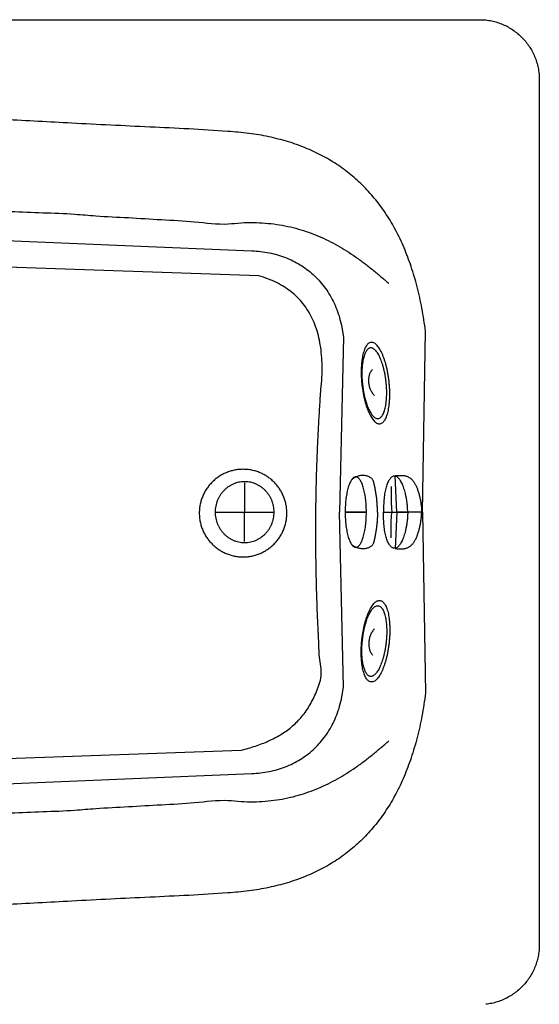
# Model space of a CAD drawing. Extents: x -54 to 118, y 0 to 156.
# Drawn here: x 73 to 118, y 72 to 156 of the extents above; entities that cross this region are included whole.
import ezdxf

# ---------------------------------------------------------------- set-up
doc = ezdxf.new("R2010")
doc.units = 0
doc.header["$LTSCALE"] = 35
doc.header["$MEASUREMENT"] = 0
for name, color, linetype in [('EQUIP', 7, 'CONTINUOUS'), ('EQUIP_I', 13, 'CONTINUOUS'), ('LINVISTA', 13, 'CONTINUOUS')]:
    doc.layers.add(name, color=color, linetype=linetype)

msp = doc.modelspace()

# ---------------------------------------------------------------- linework, layer by layer
at = {"layer": 'EQUIP'}
for p, q in [((-46.7115100183475, 156.2617288563442), (113.0297414378247, 156.2617288563442)), ((118.1325069989117, 151.6126200044168), (118.1586795013644, 151.0848078716367)), ((118.1586795013644, 151.0848078716367), (118.1586795013644, 76.76100782953057))]:
    msp.add_line(p, q, dxfattribs=at)
for points in [[(113.0297414378261, 156.2617288564338), (113.5531914868299, 156.2355563539163), (114.0609380343709, 156.1570388464961), (114.55210866369, 156.0296660013423), (115.022341291048, 155.8543102348848), (115.4707634997019, 155.637078464505), (115.8930132059044, 155.3762258568162), (116.2890904096555, 155.0778593288041), (116.6528881937138, 154.7419788807323), (116.9852789748386, 154.3746914297193), (117.2810282525231, 153.9751245589386), (117.5392636100328, 153.5485127689475), (117.7547505468773, 153.0957284765709), (117.9283614797996, 152.6211337655399), (118.0548619083094, 152.1256010524157), (118.1325069989124, 151.6126200045)], [(118.1586795013638, 76.76100782959287), (118.1325069989124, 76.23581294704576), (118.0548619083094, 75.72283189899821), (117.9283614797996, 75.22904401939235), (117.7547505468773, 74.75270447484257), (117.5392636100328, 74.30166501598472), (117.2810282525231, 73.87418080930041), (116.9852789748386, 73.47548635521338), (116.6528881937138, 73.10645407068108), (116.2890904096555, 72.77231845612863), (115.8930132059044, 72.47307951142278), (115.4707634997019, 72.21397173725285), (115.022341291048, 71.99412271652903), (114.55210866369, 71.81963936689675), (114.0609380343709, 71.69139410491783), (113.5531914868299, 71.61287659762951)]]:
    msp.add_spline(points, degree=3, dxfattribs=at)
at = {"layer": 'EQUIP_I', "color": 32}
for p, q in [((43.29049140831114, 138.450468522044), (93.42518229053269, 136.3985443299175)), ((94.02453259664549, 134.2401852945335), (43.74153086721196, 135.9981050424257)), ((101.1792223498553, 129.8065633794312), (101.3153193625968, 128.9611915502018)), ((101.3153193625968, 128.9611915502018), (100.9672250800085, 113.9233440589141)), ((108.1064833204954, 113.9233440589141), (108.36908076175, 129.4741725982425)), ((105.8966516969318, 113.9233440589141), (105.758809850693, 117.0527029352647)), ((105.8966516969318, 113.9233440589141), (105.758809850693, 117.0527029352647)), ((92.80608200879408, 116.4585871296394), (92.80608200879408, 113.9233440589141)), ((92.80608200879408, 111.3881009882893), (92.80608200879408, 113.9233440589141)), ((101.3153193625968, 98.88549656762592), (100.9672250800085, 113.9233440589141)), ((101.4540336255843, 113.9259613091976), (101.4540336255843, 113.9233440589141)), ((103.2808742966271, 113.9233440589141), (101.4540336255843, 113.9233440589141)), ((101.4540336255843, 113.9233440589141), (103.2808742966271, 113.9233440589141)), ((103.2808742966271, 113.9233440589141), (103.2808742966271, 113.9233440589141)), ((104.7581478403342, 114.230434754329), (104.7633823408258, 113.9233440589141)), ((104.7581478403342, 113.6188706137818), (104.7633823408258, 113.9233440589141)), ((104.7633823408258, 113.9233440589141), (106.8440962856371, 113.9233440589141)), ((104.7633823408258, 113.9233440589141), (106.8440962856371, 113.9233440589141)), ((105.8966516969318, 113.9233440589141), (105.758809850693, 110.7939851826636)), ((105.8966516969318, 113.9233440589141), (105.758809850693, 110.7939851826636)), ((108.0410520643737, 113.9233440589141), (105.8966516969318, 113.9233440589141)), ((108.0410520643737, 113.9233440589141), (105.8966516969318, 113.9233440589141)), ((108.0323278968875, 114.1021894923446), (108.0410520643737, 113.9233440589141)), ((108.0323278968875, 113.7471158757671), (108.0410520643737, 113.9233440589141)), ((108.1064833204954, 113.9233440589141), (108.36908076175, 98.37251551968569)), ((101.1792223498553, 98.04274198878096), (101.3153193625968, 98.88549656762592)), ((42.19037388864672, 91.68456872681185), (92.50391020427571, 93.45731955942114)), ((43.29049140831114, 89.39621959588425), (93.42518229053269, 91.44814378797759))]:
    msp.add_line(p, q, dxfattribs=at)
for points in [[(108.3690807617471, 129.4741725982948), (108.0576279825917, 131.4501965332783), (107.6458472773697, 133.305826957051), (107.1337386460896, 135.0410638694811), (106.5213020887428, 136.6559072707009), (105.8094100220972, 138.1521019942288), (104.9963176126338, 139.5261583727633), (104.0828972771121, 140.7798212402194), (103.0691490155323, 141.9130905963329), (101.9568176613881, 142.9285836913163), (100.7432859644346, 143.8210660250087), (99.42942634142264, 144.5957720974388), (98.01523879234423, 145.247467408446), (96.50159573395877, 145.781386458455), (94.88675233276376, 146.1940395804281), (93.1724534222617, 146.4871716078841), (91.35695416894191, 146.6572928737855), (84.6541762913804, 147.0306872421801), (77.92522591136742, 147.3656952734263), (72.17359269589929, 147.6640618014389), (65.3992766449677, 147.9249144091277), (58.60663984232019, 148.1482530967568), (51.79306503771988, 148.3323330306761), (44.96204189814637, 148.4771542108855), (38.112698006865, 148.5809718039977), (31.25114028110102, 148.6472754767869), (24.37387905386606, 148.67083072896), (17.48353157540532, 148.6551272275551), (10.58097026247015, 148.5966753054026), (3.669684782048307, 148.4972197960214), (-3.252069699345725, 148.3550158661564), (-10.1816759314836, 148.1691910987183), (-17.11738908085454, 147.9397454938389), (-19.88469500662188, 147.2400672616595), (-22.49147625068451, 146.2629605035613), (-24.9342431460625, 145.0284908046796), (-27.21125085925371, 143.5532340832446), (-29.31988214001285, 141.8590007579114), (-31.26013698834004, 139.960621913523), (-33.0293981539902, 137.8799079686018), (-34.62766563697141, 135.6316900081237), (-36.04970493677695, 133.2386508674367), (-37.29813330366028, 130.7164940479451), (-38.36858865388217, 128.0844127182231), (-39.26194340419374, 125.3607276298885), (-39.97296305409657, 122.5655043680767), (-40.50339243710096, 119.7144464344569), (-40.84974188618617, 116.8284918309891), (-41.01288381812788, 113.9233440589473)], [(45.50904719936102, 139.4764306181254), (51.1690458650811, 139.6526588013557), (53.8307893642916, 139.7870109805844), (56.49776736399247, 139.8821044061028), (59.16997986418369, 139.9405563282552), (61.85178894861247, 139.9667288307728), (64.5423222005196, 139.9597494966974), (67.2450692869013, 139.9257252435436), (69.96003020776584, 139.8629112376602), (72.69243946359529, 139.7782868131225), (75.44142463763842, 139.6709795529727), (78.21047539689982, 139.5444791245122), (79.99871932462008, 139.4005303609965), (82.81139092129774, 139.2434953462879), (85.64674535343056, 139.0733740803866), (88.50914470476596, 138.8945286470238), (91.39771655855282, 138.7069590460669), (92.50219616196148, 138.7994352213731), (93.5630549279457, 138.8203732233346), (94.58465494026927, 138.7741351358131), (95.56699619890742, 138.6633382087579), (96.51531320436709, 138.4932169427247), (97.42960595663158, 138.2646437546709), (98.31249170596254, 137.9837255617144), (99.16484286909474, 137.6495899470296), (99.99276636327784, 137.2709610783422), (100.7945173550177, 136.8478389553883), (101.5744579280371, 136.3845856618995), (102.3317156656013, 135.8829460316574), (103.0732699017029, 135.3490269816484), (103.7973758028314, 134.7845733455233), (104.5075230359913, 134.1930747900551), (105.2054564346683, 133.5771485658524)], [(93.42518229053269, 136.3985443299175), (94.18680211184437, 136.340092407765), (94.92312184744742, 136.2223161467668), (95.63414149735024, 136.0487052139596), (96.31462656106237, 135.8175147755618), (96.96544945533515, 135.5331069155677), (97.58137567966173, 135.1928643837654), (98.16153281731567, 134.7994044302345), (98.70068636779843, 134.3518546382824), (99.20058116460405, 133.8545770917712), (99.65511029049117, 133.304082123664), (100.0634013287169, 132.7038594006021), (100.4219646122848, 132.0512916729012), (100.7299277244605, 131.3516134407222), (100.9829285814799, 130.6022074538523), (101.1792223498572, 129.8065633794608)], [(92.50391020427571, 93.45731955942114), (93.13030542959098, 93.6265684087611), (93.73314540270007, 93.81326559276062), (94.3124301236029, 94.02090077898532), (94.86554234205425, 94.25121880042565), (95.39597172505046, 94.50858174120907), (95.89848377210126, 94.79211718450955), (96.37569573344354, 95.1061872139266), (96.8249903588486, 95.45166424615348), (97.24811248179401, 95.83378278201047), (97.64157243529996, 96.25167040440778), (98.00711505286051, 96.70968919734054), (98.34125066747936, 97.20696674385175), (98.64746894615269, 97.75048237814775), (98.92053538838206, 98.33849126657827), (99.16306724442097, 98.97535549274238), (99.37244726402412, 99.6610750570357), (99.26950208772064, 101.2645770404492), (99.17964316264295, 102.8602272730945), (99.10374290553375, 104.4497705887542), (99.04092889965034, 106.0314621533816), (98.99294597849496, 107.6079192177166), (98.95804930855695, 109.1756521144575), (98.93711130659585, 110.7372780940809), (98.92925955586861, 112.2910523228042), (98.93711130659585, 113.8395920512348), (98.95804930855695, 115.3802800287653), (98.99294597849496, 116.9139886723528), (99.04092889965034, 118.4398455651717), (99.10374290553375, 119.9604679575659), (99.17964316264295, 121.4723661824987), (99.26950208772064, 122.9781574901817), (99.37244726402412, 124.4760970469646), (99.45358202162345, 125.5160178110786), (99.47015793983724, 126.4992314864266), (99.42566468567804, 127.4274829066598), (99.31748500888432, 128.2998996549522), (99.14910857644406, 129.1182265649554), (98.91617330463475, 129.8789739694993), (98.62304127719528, 130.5856315357536), (98.26447799361904, 131.2355820132424), (97.8474627879151, 131.8314426523092), (97.3658887428254, 132.371468619568), (96.82324552535465, 132.8565323317115), (96.21604346849813, 133.2848889550896), (95.54864465601167, 133.6591557401779), (94.81755942089887, 133.9767154365008), (94.02453259664549, 134.2401852945335)], [(103.7232203792163, 128.5232383427137), (103.8462311407379, 128.5075348411769), (103.9692419022597, 128.4551898362742), (104.0913802470219, 128.369692994911), (104.2109013415474, 128.2510443170872), (104.3295500193217, 128.1044783033589), (104.4429641966057, 127.9291225370334), (104.5546335403956, 127.7275942680585), (104.6593235502013, 127.5007659135235), (104.7605238930107, 127.2529995570275), (104.8547449018275, 126.983422781745), (104.9428589934113, 126.695525254845), (105.0222489175167, 126.3893069761966), (105.0946595076213, 126.0682576127046), (105.1557286800107, 125.7323771646329), (105.2080736849135, 125.3860277155808), (105.2473324385907, 125.0274644318974), (105.2769946080301, 124.6715183986898), (105.292698109501, 124.3234241161189), (105.2961877764972, 123.9884160847409), (105.2874636090106, 123.6664943045552), (105.2682704405436, 123.3611484426), (105.2368634376019, 123.0715060821817), (105.1949874336879, 122.8019293068991), (105.1426424287849, 122.5506732833655), (105.0824456731467, 122.3247173455238), (105.0100350830338, 122.1223166599875), (104.9306451589367, 121.9469608936619), (104.840786233859, 121.7969052128964), (104.7448203915399, 121.6791289518978), (104.639257964983, 121.5910148603224), (104.5275886212013, 121.5369250219009), (104.4071951099247, 121.5168594366332), (104.2868015986564, 121.5351801883821), (104.1637908371348, 121.5875251932852), (104.0425249091154, 121.6738944513417), (103.921258981096, 121.7907982955148), (103.8043551368157, 121.9391091428933), (103.6891961260377, 122.1135924925256), (103.5792716157499, 122.3151207613686), (103.4719643556991, 122.5402042825166), (103.3725088463838, 122.7897154723996), (103.2774154208157, 123.0592922476825), (103.1901737459749, 123.3480621914072), (103.1099114051267, 123.6534080533624), (103.039245648516, 123.9753298335481), (102.9764316426326, 124.3103378647942), (102.924959054481, 124.6575597306718), (102.8830830505669, 125.0135057640113), (102.8551657146132, 125.3720690475624), (102.8394622131424, 125.71929091344), (102.8368449628972, 126.0551713615118), (102.8446967136326, 126.3762207248719), (102.8656347155938, 126.6841838370391), (102.8961693017843, 126.9729537808961), (102.9380453057066, 127.2425305560468), (102.9895178938583, 127.4911693293683), (103.0523318997417, 127.7188701005966), (103.1229976563606, 127.9212707862652), (103.2032599972089, 128.0983713862415), (103.2913740887843, 128.2458098166625), (103.3890847646057, 128.36533091118), (103.4937747744032, 128.4517001692365), (103.6054441181932, 128.505790007658), (103.7232203792163, 128.5232383427137)], [(103.6656408738314, 128.0442815478199), (103.772948133874, 128.0303228798015), (103.8785105604308, 127.9849572088419), (103.9840729869794, 127.9108017852845), (104.0878905800339, 127.8087290256908), (104.1908357563374, 127.6822285972307), (104.2902912656527, 127.5295556662531), (104.3871295247147, 127.3550723166208), (104.4778608665436, 127.1579061315087), (104.5668473748784, 126.9432916113414), (104.6479821324696, 126.7094839227311), (104.7238823895788, 126.459100316023), (104.7928033126952, 126.1930132077777), (104.8556173185787, 125.9147122650333), (104.9088347402327, 125.6241974877898), (104.9533279943919, 125.3232137096974), (104.9873522475787, 125.0126333473176), (105.0135247500301, 124.7037978183252), (105.0274834180069, 124.4028140402324), (105.030973084995, 124.112299262857), (105.0231213342596, 123.8322534867256), (105.0074178327969, 123.567038795174), (104.9795004968432, 123.3157827717723), (104.9428589934113, 123.0819750831624), (104.8966209057498, 122.8647433127825), (104.8434034841041, 122.6684495444956), (104.7814618949718, 122.4930937780381), (104.7116685551041, 122.3404208470606), (104.6340234644928, 122.2104307515628), (104.5502714566564, 122.1083579919695), (104.4586676980765, 122.0315853180677), (104.3618294390145, 121.9853472305467), (104.2580118459599, 121.967898895491), (104.1533218361625, 121.9836023970278), (104.0468869928545, 122.0289680679875), (103.9421969830571, 122.1039959083705), (103.8375069732597, 122.2051962511386), (103.7363066304503, 122.3334415131175), (103.6359787043837, 122.4861144440951), (103.5400128620728, 122.6614702104206), (103.4475366867417, 122.8560191453207), (103.3611674286603, 123.0732509157005), (103.2791602543098, 123.3061861874853), (103.2032599972089, 123.5565697943252), (103.133466657333, 123.8209120690516), (103.0723974849518, 124.1000854284893), (103.0174352298038, 124.3906002057333), (102.9729419756363, 124.6915839839575), (102.9363004722127, 125.0004195126866), (102.9127452200064, 125.3118722920235), (102.8987865520295, 125.6128560701158), (102.8961693017843, 125.904243264053), (102.9031486357769, 126.1825442067974), (102.9214693874929, 126.4486313150423), (102.9476418899361, 126.6990149218827), (102.9842833933764, 126.9336950270539), (103.0287766475354, 127.1491819640473), (103.0837389026834, 127.3472205658526), (103.1456804918075, 127.5225763323101), (103.2154738316834, 127.6761216799809), (103.2913740887843, 127.8043669419603), (103.3768709301312, 127.9081845350724), (103.4667298552089, 127.9832123754549), (103.5635681142709, 128.0294504631083), (103.6656408738314, 128.0442815478199)], [(103.9683694855086, 123.9526469980682), (103.8697863929442, 124.0739129259723), (103.7807998846095, 124.2021581879512), (103.7040272107574, 124.3382552006987), (103.6359787043837, 124.4787142973086), (103.5818888659869, 124.6252803109045), (103.5382680285705, 124.77533599167), (103.50773344238, 124.9288813394732), (103.4876678571618, 125.0806818536257), (103.4824333566714, 125.2350996181216), (103.489412690664, 125.3877725490992), (103.509478275874, 125.5387006465584), (103.5417576955585, 125.6843942434611), (103.5897406167223, 125.8274705901512), (103.6499373723606, 125.9626951862055), (103.7249652127185, 126.0918128650096), (103.8139517210534, 126.2122063762203)], [(92.67434707979294, 117.6075599872824), (93.05995528256346, 117.5892392355331), (93.43334965085114, 117.5316597302062), (93.79365776792145, 117.4391835548999), (94.1391348002719, 117.3118107096142), (94.46890833114333, 117.1539032780801), (94.77948869355589, 116.9645888437366), (95.07000347075837, 116.7473570733568), (95.33609057900355, 116.5030803838981), (95.58036726854459, 116.2369932756532), (95.79759903888316, 115.9464784984092), (95.98691347326803, 115.6358981360299), (96.1448209047195, 115.306124605076), (96.27219374998026, 114.9606475728492), (96.36466992530313, 114.6003394556469), (96.4222494306963, 114.2269450873841), (96.44057018242052, 113.8413368846217), (96.4222494306963, 113.4583459322034), (96.36466992530313, 113.0849515638087), (96.27219374998026, 112.7246434467383), (96.1448209047195, 112.3782939976863), (95.98691347326803, 112.0502653003832), (95.79759903888316, 111.7388125210463), (95.58036726854459, 111.4491701607598), (95.33609057900355, 111.1804658021705), (95.07000347075837, 110.9379339462307), (94.77948869355589, 110.7207021757189), (94.46890833114333, 110.5313877413755), (94.1391348002719, 110.3717354764544), (93.79365776792145, 110.2461074646876), (93.43334965085114, 110.1518864558624), (93.05995528256346, 110.0943069505356), (92.67434707979294, 110.0742413652678), (92.29135612726759, 110.0943069505356), (91.91796175897161, 110.1518864558624), (91.55765364190961, 110.2461074646876), (91.21130419280803, 110.3717354764544), (90.88327549543055, 110.5313877413755), (90.57182271626698, 110.7207021757189), (90.28218035582381, 110.9379339462307), (90.01347599732526, 111.1804658021705), (89.77094414128646, 111.4491701607598), (89.55371237094789, 111.7388125210463), (89.36439793655472, 112.0502653003832), (89.20474567160932, 112.3782939976863), (89.0791176598508, 112.7246434467383), (88.98489665102568, 113.0849515638087), (88.92731714563251, 113.4583459322034), (88.90725156042254, 113.8413368846217), (88.92731714563251, 114.2269450873841), (88.98489665102568, 114.6003394556469), (89.0791176598508, 114.9606475728492), (89.20474567160932, 115.306124605076), (89.36439793655472, 115.6358981360299), (89.55371237094789, 115.9464784984092), (89.77094414128646, 116.2369932756532), (90.01347599732526, 116.5030803838981), (90.28218035582381, 116.7473570733568), (90.57182271626698, 116.9645888437366), (90.88327549543055, 117.1539032780801), (91.21130419280803, 117.3118107096142), (91.55765364190961, 117.4391835548999), (91.91796175897161, 117.5316597302062), (92.29135612726759, 117.5892392355331), (92.67434707979294, 117.6075599872824)], [(103.2808742966239, 113.9233440589473), (103.2808742966239, 113.9259613092917), (103.2808742966239, 113.926833725985), (103.2773846296359, 114.2365416716711), (103.2634259616591, 114.5366530330702), (103.2416155429551, 114.8271678103137), (103.2102085400134, 115.1037239195397), (103.1726946198385, 115.3689386110913), (103.1264565321688, 115.617577384281), (103.0741115272742, 115.8505126560653), (103.0139147716359, 116.0642547594079), (102.9502283490013, 116.2605485278263), (102.8795625923825, 116.4350318775905), (102.8045347520329, 116.5877048084362), (102.7233999944334, 116.7142052370286), (102.64052040334, 116.81627799649), (102.5524063117563, 116.8904334201792), (102.4625473866786, 116.9366715078326), (102.3674539611023, 116.9515025925438), (102.2749777857795, 116.9366715078326), (102.1851188607018, 116.8904334201792), (102.0978771858692, 116.81627799649), (102.0132527612735, 116.7142052370286), (101.9347352539274, 116.5877048084362), (101.8588349968184, 116.4350318775905), (101.7881692401995, 116.2605485278263), (101.7227379840792, 116.0642547594079), (101.6651584786861, 115.8505126560653), (101.6119410570321, 115.617577384281), (101.5665753861218, 115.3689386110913), (101.5264442157018, 115.1037239195397), (101.4967820462541, 114.8271678103137), (101.4732267940478, 114.5366530330702), (101.4592681260792, 114.2365416716711), (101.4540336255807, 113.926833725985), (101.4540336255807, 113.9259613092917), (101.4540336255807, 113.9233440589473)], [(103.2808742966239, 113.9233440589473), (103.2808742966239, 113.9259613092917), (103.2808742966239, 113.926833725985), (103.2773846296359, 114.2365416716711), (103.2634259616591, 114.5366530330702), (103.2416155429551, 114.8271678103137), (103.2102085400134, 115.1037239195397), (103.1726946198385, 115.3689386110913), (103.1264565321688, 115.617577384281), (103.0741115272742, 115.8505126560653), (103.0139147716359, 116.0642547594079), (102.9502283490013, 116.2605485278263), (102.8795625923825, 116.4350318775905), (102.8045347520329, 116.5877048084362), (102.7233999944334, 116.7142052370286), (102.64052040334, 116.81627799649), (102.5524063117563, 116.8904334201792), (102.4625473866786, 116.9366715078326), (102.3674539611023, 116.9515025925438), (102.2749777857795, 116.9366715078326), (102.1851188607018, 116.8904334201792), (102.0978771858692, 116.81627799649), (102.0132527612735, 116.7142052370286), (101.9347352539274, 116.5877048084362), (101.8588349968184, 116.4350318775905), (101.7881692401995, 116.2605485278263), (101.7227379840792, 116.0642547594079), (101.6651584786861, 115.8505126560653), (101.6119410570321, 115.617577384281), (101.5665753861218, 115.3689386110913), (101.5264442157018, 115.1037239195397), (101.4967820462541, 114.8271678103137), (101.4732267940478, 114.5366530330702), (101.4592681260792, 114.2365416716711), (101.4540336255807, 113.926833725985), (101.4540336255807, 113.9259613092917)], [(104.2309361355775, 113.9233440589473), (104.2326809690798, 114.0960825751931), (104.2291913020836, 114.266203841094), (104.2230843848504, 114.4363251069953), (104.2126153838616, 114.6064463728966), (104.201273966138, 114.779184889142), (104.1846980479244, 114.9493061550433), (104.1672497129513, 115.1194274209446), (104.1445668774961, 115.2895486868455), (104.121884042041, 115.4622872030909), (104.0939667060873, 115.6324084689922), (104.0643045366478, 115.8025297348935), (104.0311527002038, 115.9726510007949), (103.9962560302741, 116.1436446835214), (103.9587421100993, 116.3137659494227), (103.918610939671, 116.4838872154559), (103.8749901022547, 116.6540084813573), (103.8174105968616, 116.7412501562393), (103.7441275900059, 116.8180228300088), (103.6595031654101, 116.8869437531416), (103.5626649063481, 116.9445232584689), (103.4579748965425, 116.9942510131595), (103.3436883025073, 117.031764933351), (103.223294791239, 117.0588098525618), (103.0967943627294, 117.0736409372734), (102.9676766839744, 117.0788754376976), (102.8341969214722, 117.0701512703676), (102.6998447422353, 117.0492132684066), (102.5637477294797, 117.0134441816021), (102.4302679669858, 116.9663336772555), (102.2985330379857, 116.9035196713721), (102.170287775982, 116.8276194142958), (102.0464045977092, 116.7333984054707)], [(106.8440962856381, 113.9233440589473), (106.8440962856381, 113.933813059928), (106.8440962856381, 113.9416648106966), (106.8440962856381, 113.9495165614648), (106.8440962856381, 113.9573683121016), (106.8440962856381, 113.9660924796953), (106.8440962856381, 113.9739442303316), (106.8440962856381, 113.9817959811002), (106.8423514521442, 113.9896477318684), (106.8423514521442, 113.9992443160235), (106.8423514521442, 114.0070960667921), (106.8423514521442, 114.0149478175603), (106.8406066186419, 114.0227995683289), (106.8406066186419, 114.0306513190971), (106.8406066186419, 114.0385030698657), (106.8406066186419, 114.046354820502), (106.8379893683967, 114.0542065712706), (106.8187961999296, 114.3708938508998), (106.7873891969962, 114.676239712855), (106.748130443319, 114.9702441570043), (106.6992751054124, 115.2494175164424), (106.6434404335133, 115.5155046246873), (106.5780091773847, 115.7641433980088), (106.5073434207742, 115.9953338362747), (106.4288259134199, 116.2064586894048), (106.3468187390777, 116.3983903740927), (106.2578322307428, 116.5667668064752), (106.1653560554199, 116.7124604035097), (106.0667729628557, 116.8302366645079), (105.9673174535485, 116.9235852565079), (105.8643722772368, 116.9872716792165), (105.7588098506965, 117.0212959323703), (105.6515025906457, 117.0221683491959), (105.5503022478363, 116.9951234299851), (105.4525915720232, 116.9375439245259), (105.3601153967003, 116.8529194998559), (105.2711288883654, 116.7403777394138), (105.1899941307661, 116.6060255601851), (105.1123490401629, 116.4463732952644), (105.0425557002952, 116.2666554450761), (104.9779968609178, 116.065127176233), (104.9230346057781, 115.8470229891599), (104.8741792678633, 115.6114704670312), (104.8340480974432, 115.3610868603227), (104.8008962610076, 115.0949997520779), (104.7782134255441, 114.8175712261586), (104.7633823408244, 114.5288012824334), (104.7581478403341, 114.2304347544213), (104.7633823408244, 113.9233440589473)], [(106.8440962856381, 113.9233440589473), (106.8440962856381, 113.933813059928), (106.8440962856381, 113.9416648106966), (106.8440962856381, 113.9495165614648), (106.8440962856381, 113.9573683121016), (106.8440962856381, 113.9660924796953), (106.8440962856381, 113.9739442303316), (106.8440962856381, 113.9817959811002), (106.8423514521442, 113.9896477318684), (106.8423514521442, 113.9992443160235), (106.8423514521442, 114.0070960667921), (106.8423514521442, 114.0149478175603), (106.8406066186419, 114.0227995683289), (106.8406066186419, 114.0306513190971), (106.8406066186419, 114.0385030698657), (106.8406066186419, 114.046354820502), (106.8379893683967, 114.0542065712706), (106.8187961999296, 114.3708938508998), (106.7873891969962, 114.676239712855), (106.748130443319, 114.9702441570043), (106.6992751054124, 115.2494175164424), (106.6434404335133, 115.5155046246873), (106.5780091773847, 115.7641433980088), (106.5073434207742, 115.9953338362747), (106.4288259134199, 116.2064586894048), (106.3468187390777, 116.3983903740927), (106.2578322307428, 116.5667668064752), (106.1653560554199, 116.7124604035097), (106.0667729628557, 116.8302366645079), (105.9673174535485, 116.9235852565079), (105.8643722772368, 116.9872716792165), (105.7588098506965, 117.0212959323703), (105.6515025906457, 117.0221683491959), (105.5503022478363, 116.9951234299851), (105.4525915720232, 116.9375439245259), (105.3601153967003, 116.8529194998559), (105.2711288883654, 116.7403777394138), (105.1899941307661, 116.6060255601851), (105.1123490401629, 116.4463732952644), (105.0425557002952, 116.2666554450761), (104.9779968609178, 116.065127176233), (104.9230346057781, 115.8470229891599), (104.8741792678633, 115.6114704670312), (104.8340480974432, 115.3610868603227), (104.8008962610076, 115.0949997520779), (104.7782134255441, 114.8175712261586), (104.7633823408244, 114.5288012824334), (104.7581478403341, 114.2304347544213)], [(105.7588098506965, 117.052702935312), (105.8914171964394, 117.0692788535425), (106.018790041692, 117.0797478545227), (106.1435456367077, 117.0867271884658), (106.263066731233, 117.0867271884658), (106.3817154090074, 117.0823651047353), (106.4951295862913, 117.0701512703676), (106.6050540965873, 117.0509581017936), (106.7106165231442, 117.0221683491959), (106.8144341161905, 116.9872716792165), (106.9138896255058, 116.9401611748698), (107.009855467825, 116.8825816694111), (107.0997143929027, 116.8145331629711), (107.1887009012293, 116.7360156556828), (107.2715804923228, 116.6435394803765), (107.351842833171, 116.5379770538775), (107.4259982567861, 116.4175835425348), (107.4923019296575, 116.3015521149231), (107.5533711020469, 116.1767965199819), (107.6126954409341, 116.0459340077909), (107.666785279331, 115.9072197446994), (107.7191302842338, 115.7632709813155), (107.7671132053893, 115.6140877172433), (107.8116064595566, 115.4605423695725), (107.8517376299766, 115.3008901046518), (107.8901239669026, 115.1386205895187), (107.9232758033384, 114.9719889905231), (107.9538103895371, 114.8036125581406), (107.9782380584945, 114.6300016252021), (108.0009208939497, 114.4563906921312), (108.0174968121635, 114.2801625091124), (108.0323278968914, 114.1021894924424), (108.0410520643779, 113.9233440589473)], [(105.7588098506965, 117.052702935312), (105.8914171964394, 117.0692788535425), (106.018790041692, 117.0797478545227), (106.1435456367077, 117.0867271884658), (106.263066731233, 117.0867271884658), (106.3817154090074, 117.0823651047353), (106.4951295862913, 117.0701512703676), (106.6050540965873, 117.0509581017936), (106.7106165231442, 117.0221683491959), (106.8144341161905, 116.9872716792165), (106.9138896255058, 116.9401611748698), (107.009855467825, 116.8825816694111), (107.0997143929027, 116.8145331629711), (107.1887009012293, 116.7360156556828), (107.2715804923228, 116.6435394803765), (107.351842833171, 116.5379770538775), (107.4259982567861, 116.4175835425348), (107.4923019296575, 116.3015521149231), (107.5533711020469, 116.1767965199819), (107.6126954409341, 116.0459340077909), (107.666785279331, 115.9072197446994), (107.7191302842338, 115.7632709813155), (107.7671132053893, 115.6140877172433), (107.8116064595566, 115.4605423695725), (107.8517376299766, 115.3008901046518), (107.8901239669026, 115.1386205895187), (107.9232758033384, 114.9719889905231), (107.9538103895371, 114.8036125581406), (107.9782380584945, 114.6300016252021), (108.0009208939497, 114.4563906921312), (108.0174968121635, 114.2801625091124), (108.0323278968914, 114.1021894924424)], [(95.34655957998405, 113.9233440589473), (95.33347332875837, 114.1920484175366), (95.2924697415873, 114.4520286085321), (95.22878331896095, 114.7032846319339), (95.14154164412014, 114.9431992377935), (95.03423438406935, 115.1735172593662), (94.90598912206553, 115.3890041962272), (94.76029552508874, 115.5905324650702), (94.59540875966127, 115.7754848156828), (94.4165633262487, 115.9456060815841), (94.22114197461417, 116.0956617623496), (94.01263437176226, 116.2273966913658), (93.79016810093344, 116.3373212017281), (93.55897766261796, 116.4263077099967), (93.31644580657917, 116.4899941327057), (93.06606219980495, 116.5292528862837), (92.80695442554406, 116.5423391376084), (92.55046390152836, 116.5292528862837), (92.30008029474584, 116.4899941327057), (92.0592932722011, 116.4263077099967), (91.82635800039986, 116.3373212017281), (91.60650897980793, 116.2273966913658), (91.39712896021308, 116.0956617623496), (91.20170760857854, 115.9456060815841), (91.02111734167204, 115.7754848156828), (90.85884782648145, 115.5905324650702), (90.7114093960023, 115.3890041962272), (90.58403655074972, 115.1735172593662), (90.47498445720487, 114.9431992377935), (90.38948761586641, 114.7032846319339), (90.32492877648895, 114.4520286085321), (90.28392518931776, 114.1920484175366), (90.2682216878469, 113.9233440589473)], [(105.4281639030658, 116.1270687652913), (105.4220569858326, 115.9892269190249), (105.4159500685912, 115.8505126560653), (105.4124604015949, 115.7117983931061), (105.4080983178558, 115.5730841301465), (105.4072259011047, 115.4361147005738), (105.4054810676106, 115.2974004376142), (105.4072259011047, 115.1595585913478), (105.4080983178558, 115.0208443283886), (105.413332818346, 114.8847473157729), (105.4168224853423, 114.746905469507), (105.4238018193183, 114.6108084567595), (105.4299087365598, 114.4720941936679), (105.4395053207975, 114.3359971809204), (105.4482294882757, 114.1981553346545), (105.4586984892645, 114.0620583219069), (105.4691674902369, 113.9233440589473)], [(108.3690807617471, 98.37251551973208), (108.0576279825917, 96.39823641813558), (107.6458472773697, 94.54260599436287), (107.1337386460896, 92.80736908193279), (106.5213020887428, 91.192525680713), (105.8094100220972, 89.69807579083584), (104.9963176126338, 88.32401941216898), (104.0828972771121, 87.0703565448452), (103.0691490155323, 85.93446993851916), (101.9568176613881, 84.92159409361642), (100.7432859644346, 84.02736692653701), (99.42942634142264, 83.25527810431907), (98.01523879234423, 82.60096554296746), (96.50159573395877, 82.06879132647731), (94.88675233276376, 81.65526578781095), (93.1724534222617, 81.36213376035488), (91.35695416894191, 81.18939524424144), (84.6541762913804, 80.81774570936562), (77.92522591136742, 80.48186526129388), (72.17359269589929, 80.18437115010687), (65.3992766449677, 79.92264612559296), (58.60663984232019, 79.70192468817544), (51.79306503771988, 79.51697233769477), (44.96204189814637, 79.37215115735347), (38.112698006865, 79.26658873085438), (31.25114028110102, 79.20202989145213), (24.37387905386606, 79.17760222245346), (17.48353157540532, 79.19417814068396), (10.58097026247015, 79.25175764601084), (3.669684782048307, 79.35295798891133), (-3.252069699345725, 79.49428950221494), (-10.1816759314836, 79.68011426952074), (-17.11738908085454, 79.90694262405617), (-19.88469500662188, 80.60836568988583), (-22.49147625068451, 81.5854724479845), (-24.93337072931138, 82.82081456369127), (-27.21037844251077, 84.29519886830116), (-29.31813730651061, 85.99117702715324), (-31.25839215484609, 87.88868345484792), (-33.02765332048784, 89.97114223315606), (-34.62592080346917, 92.21674294328972), (-36.0479601032747, 94.61152691749606), (-37.29638847016622, 97.13368373698762), (-38.36684382038811, 99.76576506684108), (-39.26107098744262, 102.4885777383506), (-39.97209063734545, 105.2855458335488), (-40.50339243710096, 108.1348589336503), (-40.84974188618617, 111.0208135372499), (-41.01288381812788, 113.9233440589473)], [(90.2682216878469, 113.9233440589473), (90.28479760606888, 113.6572569507024), (90.32580119324007, 113.3972767597069), (90.39036003260924, 113.1468931529984), (90.4758568739478, 112.9061061303136), (90.58490896750084, 112.6784053590854), (90.71228181275353, 112.4620460055307), (90.85972024322427, 112.2605177366876), (91.02198975842316, 112.0738205524244), (91.20258002532967, 111.9063165368675), (91.39800137695602, 111.7545160225831), (91.60650897980793, 111.6236535103921), (91.82635800039986, 111.5128565832046), (92.0592932722011, 111.4256149084544), (92.30008029474584, 111.3601836523589), (92.55046390152836, 111.3209248987809), (92.80695442554406, 111.3060938139374)], [(92.80695442554406, 111.3060938139374), (93.06606219980495, 111.3209248987809), (93.31557338982805, 111.3601836523589), (93.55810524586684, 111.4256149084544), (93.78929568418232, 111.5128565832046), (94.01088953826002, 111.6236535103921), (94.21939714112023, 111.7545160225831), (94.41481849274646, 111.9063165368675), (94.59366392615902, 112.0738205524244), (94.75855069159479, 112.2605177366876), (94.90511670532271, 112.4620460055307), (95.03336196732641, 112.6784053590854), (95.1406692273772, 112.9061061303136), (95.22791090220983, 113.1468931529984), (95.29159732483606, 113.3972767597069), (95.34655957998405, 113.9233440589473)], [(101.4540336255807, 113.9233440589473), (101.4540336255807, 113.9215992255608), (101.4592681260792, 113.6145085300868), (101.4732267940478, 113.3143971686877), (101.4967820462541, 113.0256272249625), (101.5264442157018, 112.7464538655249), (101.5665753861218, 112.4829840074921), (101.6119410570321, 112.2326004006517), (101.6651584786861, 111.999665128867), (101.7227379840792, 111.7841781921379), (101.7881692401995, 111.589629257106), (101.8588349968184, 111.4151459074741), (101.9347352539274, 111.2633453933217), (102.0132527612735, 111.1351001313428), (102.0978771858692, 111.0338997885746), (102.1851188607018, 110.9588719481916), (102.2749777857795, 110.9126338604069), (102.3674539611023, 110.8960579423082)], [(101.4540336255807, 113.9233440589473), (101.4540336255807, 113.9215992255608), (101.4592681260792, 113.6145085300868), (101.4732267940478, 113.3143971686877), (101.4967820462541, 113.0256272249625), (101.5264442157018, 112.7464538655249), (101.5665753861218, 112.4829840074921), (101.6119410570321, 112.2326004006517), (101.6651584786861, 111.999665128867), (101.7227379840792, 111.7841781921379), (101.7881692401995, 111.589629257106), (101.8588349968184, 111.4151459074741), (101.9347352539274, 111.2633453933217), (102.0132527612735, 111.1351001313428), (102.0978771858692, 111.0338997885746), (102.1851188607018, 110.9588719481916), (102.2749777857795, 110.9126338604069), (102.3674539611023, 110.8960579423082)], [(104.2309361355775, 113.9233440589473), (104.2326809690798, 113.7532227930464), (104.2291913020836, 113.5831015271451), (104.2230843848504, 113.4129802612437), (104.2126153838616, 113.2411141616917), (104.201273966138, 113.0709928957908), (104.1846980479244, 112.9008716298894), (104.1663772962083, 112.7307503639881), (104.143694460745, 112.5580118477428), (104.1210116252898, 112.3878905818414), (104.0939667060873, 112.2177693159401), (104.0643045366478, 112.0476480500387), (104.0311527002038, 111.875781950619), (103.9962560302741, 111.7056606847177), (103.9587421100993, 111.5355394188163), (103.918610939671, 111.3654181527831), (103.8749901022547, 111.1926796366697), (103.8174105968616, 111.1071827953064), (103.7441275900059, 111.0304101214051), (103.6595031654101, 110.9623616150974), (103.5626649063481, 110.9030372762513), (103.4579748965425, 110.8559267719046), (103.3436883025073, 110.817540434888), (103.223294791239, 110.7913679323705), (103.0967943627294, 110.7739195974472), (102.9676766839744, 110.7713023472351), (102.8341969214722, 110.7800265146965), (102.6998447422353, 110.8018369334831), (102.5637477294797, 110.8349887698118), (102.4302679669858, 110.8838441078091), (102.2985330379857, 110.9457856968669), (102.170287775982, 111.0216859539432), (102.0464045977092, 111.1132897125562)], [(102.3674539611023, 110.8960579423082), (102.4625473866786, 110.9126338604069), (102.5524063117563, 110.9588719481916), (102.64052040334, 111.0338997885746), (102.7233999944334, 111.1351001313428), (102.8045347520329, 111.2633453933217), (102.8795625923825, 111.4151459074741), (102.9502283490013, 111.589629257106), (103.0139147716359, 111.7841781921379), (103.0741115272742, 111.999665128867), (103.1264565321688, 112.2326004006517), (103.1726946198385, 112.4829840074921), (103.2102085400134, 112.7464538655249), (103.2416155429551, 113.0256272249625), (103.2634259616591, 113.3143971686877), (103.2773846296359, 113.6145085300868), (103.2808742966239, 113.9215992255608), (103.2808742966239, 113.9233440589473)], [(102.3674539611023, 110.8960579423082), (102.4625473866786, 110.9126338604069), (102.5524063117563, 110.9588719481916), (102.64052040334, 111.0338997885746), (102.7233999944334, 111.1351001313428), (102.8045347520329, 111.2633453933217), (102.8795625923825, 111.4151459074741), (102.9502283490013, 111.589629257106), (103.0139147716359, 111.7841781921379), (103.0741115272742, 111.999665128867), (103.1264565321688, 112.2326004006517), (103.1726946198385, 112.4829840074921), (103.2102085400134, 112.7464538655249), (103.2416155429551, 113.0256272249625), (103.2634259616591, 113.3143971686877), (103.2773846296359, 113.6145085300868), (103.2808742966239, 113.9215992255608), (103.2808742966239, 113.9233440589473)], [(106.8440962856381, 113.9233440589473), (106.8440962856381, 113.915492308311), (106.8440962856381, 113.9076405575428), (106.8440962856381, 113.8997888067742), (106.8440962856381, 113.8919370560056), (106.8440962856381, 113.8840853052374), (106.8440962856381, 113.8762335546011), (106.8440962856381, 113.8683818039644), (106.841479035393, 113.8579128028518), (106.841479035393, 113.8500610520836), (106.841479035393, 113.842209301315), (106.841479035393, 113.8343575506787), (106.8406066186419, 113.8265057999101), (106.8406066186419, 113.8186540492738), (106.8406066186419, 113.8108022985052), (106.8406066186419, 113.802950547737), (106.8379893683967, 113.7924815467563), (106.8187961999296, 113.4784115173392), (106.7873891969962, 113.1730656553841), (106.748130443319, 112.879933627928), (106.6992751054124, 112.5990154349715), (106.6434404335133, 112.334673160245), (106.5780091773847, 112.0851619702302), (106.5073434207742, 111.8539715318324), (106.4288259134199, 111.641974262141), (106.3468187390777, 111.45178741084), (106.2578322307428, 111.2834109784575), (106.1653560554199, 111.1394622149418), (106.0667729628557, 111.0190687037311), (105.9673174535485, 110.9274649451181), (105.8643722772368, 110.8620336890226), (105.7588098506965, 110.8280094358688), (105.6515025906457, 110.8245197688311), (105.5503022478363, 110.8541819382539), (105.4525915720232, 110.9117614437131), (105.3601153967003, 110.9972582850764), (105.2711288883654, 111.108055212132), (105.1899941307661, 111.2450246415728), (105.1123490401629, 111.4029320731065), (105.0425557002952, 111.5835223398566), (104.9779968609178, 111.7833057753127), (104.9230346057781, 112.0031547959047), (104.8741792678633, 112.2387073179015), (104.8340480974432, 112.4899633414352), (104.8008962610076, 112.7543056162935), (104.7782134255441, 113.0326065589056), (104.7633823408244, 113.3205040859374), (104.7581478403341, 113.6188706138177), (104.7633823408244, 113.9233440589473)], [(106.8440962856381, 113.9233440589473), (106.8440962856381, 113.915492308311), (106.8440962856381, 113.9076405575428), (106.8440962856381, 113.8997888067742), (106.8440962856381, 113.8919370560056), (106.8440962856381, 113.8840853052374), (106.8440962856381, 113.8762335546011), (106.8440962856381, 113.8683818039644), (106.841479035393, 113.8579128028518), (106.841479035393, 113.8500610520836), (106.841479035393, 113.842209301315), (106.841479035393, 113.8343575506787), (106.8406066186419, 113.8265057999101), (106.8406066186419, 113.8186540492738), (106.8406066186419, 113.8108022985052), (106.8406066186419, 113.802950547737), (106.8379893683967, 113.7924815467563), (106.8187961999296, 113.4784115173392), (106.7873891969962, 113.1730656553841), (106.748130443319, 112.879933627928), (106.6992751054124, 112.5990154349715), (106.6434404335133, 112.334673160245), (106.5780091773847, 112.0851619702302), (106.5073434207742, 111.8539715318324), (106.4288259134199, 111.641974262141), (106.3468187390777, 111.45178741084), (106.2578322307428, 111.2834109784575), (106.1653560554199, 111.1394622149418), (106.0667729628557, 111.0190687037311), (105.9673174535485, 110.9274649451181), (105.8643722772368, 110.8620336890226), (105.7588098506965, 110.8280094358688), (105.6515025906457, 110.8245197688311), (105.5503022478363, 110.8541819382539), (105.4525915720232, 110.9117614437131), (105.3601153967003, 110.9972582850764), (105.2711288883654, 111.108055212132), (105.1899941307661, 111.2450246415728), (105.1123490401629, 111.4029320731065), (105.0425557002952, 111.5835223398566), (104.9779968609178, 111.7833057753127), (104.9230346057781, 112.0031547959047), (104.8741792678633, 112.2387073179015), (104.8340480974432, 112.4899633414352), (104.8008962610076, 112.7543056162935), (104.7782134255441, 113.0326065589056), (104.7633823408244, 113.3205040859374), (104.7581478403341, 113.6188706138177)], [(105.4281639030658, 111.7196193526037), (105.4220569858326, 111.8592060323885), (105.4159500685912, 111.9979202953481), (105.4124604015949, 112.1366345583078), (105.4080983178558, 112.2753488213993), (105.4072259011047, 112.4140630843589), (105.4054810676106, 112.5519049306249), (105.4072259011047, 112.6906191935845), (105.4080983178558, 112.826716206332), (105.413332818346, 112.9654304692917), (105.4168224853423, 113.1023998988643), (105.4238018193183, 113.2411141616917), (105.4299087365598, 113.3772111744392), (105.4395053207975, 113.5150530207051), (105.4482294882757, 113.6511500334527), (105.4586984892645, 113.7872470462002), (105.4691674902369, 113.9233440589473)], [(105.7588098506965, 110.7939851827149), (105.8914171964394, 110.7800265146965), (106.018790041692, 110.7695575137163), (106.1435456367077, 110.7643230131598), (106.263066731233, 110.7617057629477), (106.3817154090074, 110.7678126803293), (106.4951295862913, 110.7791540980033), (106.6050540965873, 110.7992196831391), (106.7106165231442, 110.8262646023499), (106.8144341161905, 110.8637785225414), (106.9138896255058, 110.9108890270199), (107.009855467825, 110.9684685323468), (107.0997143929027, 111.034772205136), (107.1887009012293, 111.115034546075), (107.2715804923228, 111.2057658878625), (107.351842833171, 111.3113283144934), (107.4259982567861, 111.4291045754921), (107.4923019296575, 111.547753253184), (107.5533711020469, 111.6725088482571), (107.6126954409341, 111.8051161940988), (107.666785279331, 111.9420856235396), (107.7191302842338, 112.0860343869239), (107.7671132053893, 112.2352176509957), (107.8116064595566, 112.3896354153603), (107.8517376299766, 112.5475428468939), (107.8901239669026, 112.7115571955455), (107.9232758033384, 112.8781887944096), (107.9538103895371, 113.0483100604428), (107.9782380584945, 113.2193037431693), (108.0009208939497, 113.3937870928016), (108.0174968121635, 113.5691428591271), (108.0323278968914, 113.7471158757966), (108.0410520643779, 113.9233440589473)], [(105.7588098506965, 110.7939851827149), (105.8914171964394, 110.7800265146965), (106.018790041692, 110.7695575137163), (106.1435456367077, 110.7643230131598), (106.263066731233, 110.7617057629477), (106.3817154090074, 110.7678126803293), (106.4951295862913, 110.7791540980033), (106.6050540965873, 110.7992196831391), (106.7106165231442, 110.8262646023499), (106.8144341161905, 110.8637785225414), (106.9138896255058, 110.9108890270199), (107.009855467825, 110.9684685323468), (107.0997143929027, 111.034772205136), (107.1887009012293, 111.115034546075), (107.2715804923228, 111.2057658878625), (107.351842833171, 111.3113283144934), (107.4259982567861, 111.4291045754921), (107.4923019296575, 111.547753253184), (107.5533711020469, 111.6725088482571), (107.6126954409341, 111.8051161940988), (107.666785279331, 111.9420856235396), (107.7191302842338, 112.0860343869239), (107.7671132053893, 112.2352176509957), (107.8116064595566, 112.3896354153603), (107.8517376299766, 112.5475428468939), (107.8901239669026, 112.7115571955455), (107.9232758033384, 112.8781887944096), (107.9538103895371, 113.0483100604428), (107.9782380584945, 113.2193037431693), (108.0009208939497, 113.3937870928016), (108.0174968121635, 113.5691428591271), (108.0323278968914, 113.7471158757966)], [(103.7232203792163, 99.32344977531324), (103.8462311407379, 99.341770527194), (103.9692419022597, 99.39411553196481), (104.0913802470219, 99.48048479002176), (104.2109013415474, 99.5973886343267), (104.3295500193217, 99.74569948157335), (104.4429641966057, 99.92018283120564), (104.5546335403956, 100.1217111000487), (104.6593235502013, 100.3467946211967), (104.7605238930107, 100.5963058112115), (104.8547449018275, 100.8650101698008), (104.9428589934113, 101.153780113394), (105.0222489175167, 101.4591259753492), (105.0946595076213, 101.7810477554025), (105.1557286800107, 102.116055786781), (105.2080736849135, 102.4632776527905), (105.2473324385907, 102.8192236859977), (105.2769946080301, 103.1777869695492), (105.292698109501, 103.5250088354268), (105.2961877764972, 103.8608892834981), (105.2874636090106, 104.1819386469905), (105.2682704405436, 104.4899017591578), (105.2368634376019, 104.7786717028829), (105.1949874336879, 105.0482484780336), (105.1426424287849, 105.2968872513551), (105.0824456731467, 105.5254604394085), (105.0100350830338, 105.7269887082516), (104.9306451589367, 105.9040893082278), (104.840786233859, 106.0515277386493), (104.7448203915399, 106.1710488331664), (104.639257964983, 106.2574180912233), (104.5275886212013, 106.3115079296448), (104.4071951099247, 106.3289562647005), (104.2868015986564, 106.3132527631637), (104.1637908371348, 106.2609077582605), (104.0425249091154, 106.1754109168973), (103.921258981096, 106.0567622390735), (103.8043551368157, 105.9101962254776), (103.6891961260377, 105.7348404588883), (103.5792716157499, 105.5333121901771), (103.4719643556991, 105.3064838355103), (103.3725088463838, 105.0587174790139), (103.2774154208157, 104.7891407037313), (103.1901737459749, 104.5012431768318), (103.1099114051267, 104.1950248981829), (103.039245648516, 103.8739755348228), (102.9764316426326, 103.5380950866196), (102.924959054481, 103.1917456375672), (102.8830830505669, 102.8331823538837), (102.8551657146132, 102.4772363206766), (102.8394622131424, 102.1291420379734), (102.8368449628972, 101.7941340067272), (102.8446967136326, 101.472212226542), (102.8656347155938, 101.1668663645868), (102.8961693017843, 100.8772240041685), (102.9380453057066, 100.6076472288855), (102.9895178938583, 100.3563912053518), (103.0523318997417, 100.1304352676424), (103.1229976563606, 99.9280345819738), (103.2032599972089, 99.75267881551639), (103.2913740887843, 99.6026231347509), (103.3890847646057, 99.48484687388458), (103.4937747744032, 99.39673278230924), (103.6054441181932, 99.34351536058097), (103.7232203792163, 99.32344977531324)], [(103.6656408738314, 99.80153415338185), (103.772948133874, 99.81811007174423), (103.8785105604308, 99.863475742572), (103.9840729869794, 99.93850358295452), (104.0878905800339, 100.0397039257227), (104.1908357563374, 100.1679491878335), (104.2902912656527, 100.3206221186792), (104.3871295247147, 100.4959778851371), (104.4778608665436, 100.6905268200366), (104.5668473748784, 100.9077585902846), (104.6479821324696, 101.1406938622012), (104.7238823895788, 101.3910774690416), (104.7928033126952, 101.6554197437676), (104.8556173185787, 101.9345931032057), (104.9088347402327, 102.2242354636241), (104.9533279943919, 102.5252192417165), (104.9873522475787, 102.8340547707093), (105.0135247500301, 103.1455075499143), (105.0274834180069, 103.4464913281385), (105.030973084995, 103.7378785220757), (105.0231213342596, 104.0161794646883), (105.0074178327969, 104.2822665729331), (104.9795004968432, 104.5326501797735), (104.9428589934113, 104.7673302850766), (104.8966209057498, 104.9828172219381), (104.8434034841041, 105.1808558238753), (104.7814618949718, 105.3562115902009), (104.7116685551041, 105.5097569378717), (104.6340234644928, 105.638002199983), (104.5502714566564, 105.7418197929632), (104.4586676980765, 105.8168476333457), (104.3618294390145, 105.8630857209991), (104.2580118459599, 105.878789222404), (104.1533218361625, 105.8648305543861), (104.0468869928545, 105.8185924668646), (103.9421969830571, 105.7444370431753), (103.8375069732597, 105.6423642837139), (103.7363066304503, 105.5158638552534), (103.6359787043837, 105.3631909241439), (103.5400128620728, 105.1887075745116), (103.4475366867417, 104.9915413893995), (103.3611674286603, 104.7769268693641), (103.2791602543098, 104.5431191807542), (103.2032599972089, 104.2927355740457), (103.133466657333, 104.0266484658004), (103.0723974849518, 103.7483475229241), (103.0174352298038, 103.4578327458125), (102.9729419756363, 103.1568489675882), (102.9363004722127, 102.8462686052084), (102.9127452200064, 102.5374330763479), (102.8987865520295, 102.2364492981232), (102.8961693017843, 101.9459345208797), (102.9031486357769, 101.6658887446164), (102.9214693874929, 101.4006740531967), (102.9476418899361, 101.1494180296631), (102.9842833933764, 100.9156103410532), (103.0287766475354, 100.6983785708052), (103.0837389026834, 100.5020848023864), (103.1456804918075, 100.326729035929), (103.2154738316834, 100.1740561050833), (103.2913740887843, 100.0440660095855), (103.3768709301312, 99.94199324999221), (103.4667298552089, 99.8652205760904), (103.5635681142709, 99.81898248843748), (103.6656408738314, 99.80153415338185)], [(103.9683694855086, 103.8931687032654), (103.8697863929442, 103.7745200254416), (103.7807998846095, 103.6462747634627), (103.7040272107574, 103.5110501674084), (103.6359787043837, 103.3688462374116), (103.5818888659869, 103.2240250572026), (103.5382680285705, 103.073969376569), (103.50773344238, 102.9212964454595), (103.4876678571618, 102.766878681095), (103.4824333566714, 102.6150781668106), (103.489412690664, 102.4615328192717), (103.509478275874, 102.3114771385062), (103.5417576955585, 102.1640387079528), (103.5897406167223, 102.022707194781), (103.6499373723606, 101.8857377652084), (103.7249652127185, 101.7566200865362), (103.8139517210534, 101.6344817418066)], [(93.42518229053269, 91.44814378797759), (94.18680211184437, 91.50921296047403), (94.92312184744742, 91.62698922147268), (95.63414149735024, 91.80060015441126), (96.31462656106237, 92.03004575915833), (96.96544945533515, 92.31619845253948), (97.58137567966173, 92.65556856778034), (98.16153281731567, 93.04990093800455), (98.70068636779843, 93.4948334797445), (99.20058116460405, 93.99472827646781), (99.65511029049117, 94.54435082788171), (100.0634013287169, 95.14631838433019), (100.4219646122848, 95.79626886181899), (100.7299277244605, 96.49769192751722), (100.9829285814799, 97.24622549756162), (101.1792223498572, 98.04274198877823)], [(45.50904719936102, 88.37025749980279), (51.1690458650811, 88.19664656701565), (53.8307893642916, 88.06229438765507), (56.49776736399247, 87.96807337882996), (59.16997986418369, 87.90787662329052), (61.85178894861247, 87.88344895429185), (64.5423222005196, 87.88955587154163), (67.2450692869013, 87.92532495821428), (69.96003020776584, 87.98552171388513), (72.69243946359529, 88.07189097194208), (75.44142463763842, 88.17919823196002), (78.21047539689982, 88.30657107724568), (79.99871932462008, 88.44877500724255), (82.81139092129774, 88.60668243864433), (85.64674535343056, 88.77593128785242), (88.50914470476596, 88.95477672134751), (91.39771655855282, 89.13972907196006), (92.50219616196148, 89.0489977300403), (93.5630549279457, 89.02805972807931), (94.58465494026927, 89.07429781573268), (95.56699619890742, 89.18422232609458), (96.51531320436709, 89.35608842551432), (97.42960595663158, 89.58466161356813), (98.31249170596254, 89.86645222321835), (99.16484286909474, 90.19797058769103), (99.99276636327784, 90.57921670672243), (100.7945173550177, 91.00146641285068), (101.5744579280371, 91.46559212303322), (102.3317156656013, 91.96548691988795), (103.0732699017029, 92.50027838645877), (103.7973758028314, 93.06473202271576), (104.5075230359913, 93.65623057805209), (105.2054564346683, 94.26953955217454)]]:
    msp.add_spline(points, degree=3, dxfattribs=at)
at = {"layer": 'LINVISTA', "color": 32}
msp.add_lwpolyline([(90.2682216878469, 113.9233440589473), (95.34655957998405, 113.9233440589473)], dxfattribs=at)

doc.saveas('drawing.dxf')
